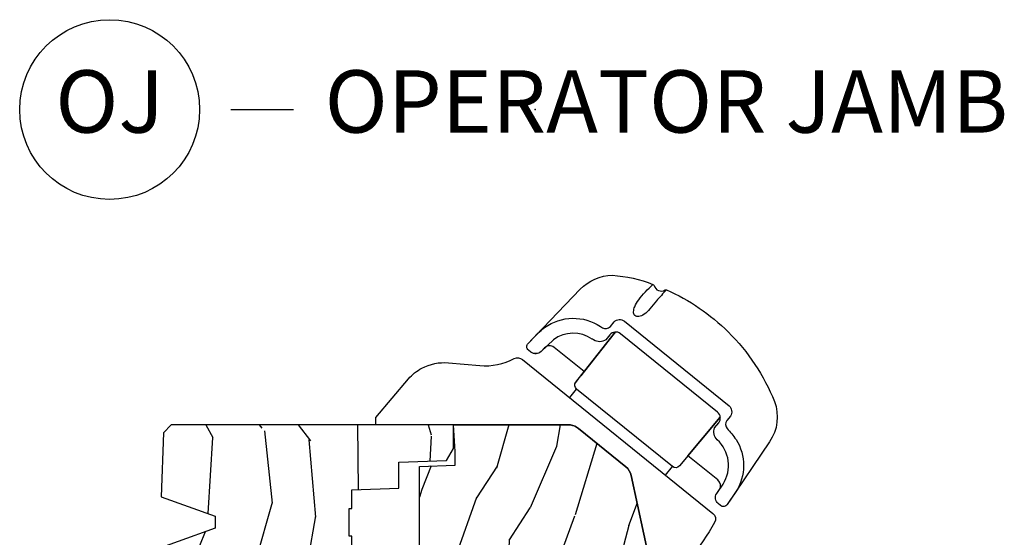
# Model space of a CAD drawing. Extents: x 5.1 to 61.6, y 7.6 to 31.3.
# Drawn here: x 52.4 to 56.4, y 27.5 to 29.6 of the extents above; entities that cross this region are included whole.
import ezdxf

# ---------------------------------------------------------------- set-up
doc = ezdxf.new("R2010")
doc.units = 0
doc.header["$MEASUREMENT"] = 0
doc.layers.add('ZP-ANNO-NPLT', color=7, linetype='Continuous', plot=False)
for name, color, linetype in [('ZP-ANNO-TITL', 44, 'Continuous'), ('ZP-SECT-HDWR', 53, 'Continuous'), ('ZP-SECT-WDHA', 11, 'Continuous'), ('ZP-SECT-WOOD', 104, 'Continuous')]:
    doc.layers.add(name, color=color, linetype=linetype)
doc.styles.get("Standard").update_dxf_attribs({"font": 'arial.ttf'})

# ---------------------------------------------------------------- blocks, each defined once
blk = doc.blocks.new('ASW PF AW VO J')
at = {"layer": 'ZP-SECT-WDHA'}
h = blk.add_hatch(dxfattribs=at)
h.set_pattern_fill('WOOD3', color=256, scale=2, angle=170, pattern_type=2)
h.set_pattern_definition([(165.2363999999999, (-0.0590403804067563, -0.334834636024155), (21.31847901549633, -5.789859065948551), [0.240832, -23.84235799999999]), (181.3099, (-0.2919212775763498, -0.273462918323844), (-8.225759038695628, -0.5804251597106893), [0.3059419999999996, -9.892097999999987]), (215, (-0.59778249414002, -0.2804569302044939), (-0.3472964628043537, -1.96961611551987), [0.226274, -2.602152]), (216.8476, (-0.7831354430486925, -0.4102424622597454), (-32.78406714079374, -24.68207778133389), [0.438634, -43.42478999999999]), (182.9946, (-1.134145185805764, -0.6732864899235693), (18.42113293576037, 0.8135587761682705), [0.266834, -26.416494]), (170, (-1.400614092248958, -0.687226428910904), (-2.316911861358276, -1.622319150690555), [0.4999999999999997, -1.499999999999999]), (160.5377, (-1.893017968755061, -0.6004023400774372), (9.500783344918702, -3.706093886339545), [0.24331, -11.922214]), (164.2894000000001, (-0.1528103963468936, -0.8666308226507482), (17.37924160681557, -5.095285093198485), [0.200998, -19.898754]), (170, (-0.3462989833959966, -0.8122050320571077), (-2.316911861358276, -1.622319150690555), [0.2999999999999997, -1.699999999999999]), (198.3008, (-0.6417413092996611, -0.7601105787570361), (-23.74954216806198, -7.997452301142774), [0.2952959999999999, -29.23435]), (222.125, (-0.9221020699562104, -0.8528351379853376), (9.614947161107517, 8.458889687255558), [0.4560699999999999, -22.347438]), (209.2894, (-1.260361584759721, -1.158744439323002), (-13.55417594471107, -7.764298450998116), [0.284254, -28.141088]), (176.3402, (-1.50827596240245, -1.297807235778464), (-16.10421977526048, 0.8087520192303599), [0.362216, -17.748554]), (158.1113, (-1.869752680593521, -1.274686201938863), (26.53271904359165, -10.77101530580106), [0.38833, -38.444646]), (163.2902000000001, (-0.2604722665004005, -1.477211629518308), (-17.37924728909397, 5.095270998947914), [0.342344, -33.89214]), (173.3665, (-0.5883609754178707, -1.378778938991061), (-31.86114692379661, 3.587104350246542), [0.340588, -33.718186]), (203.6901, (-0.9266685749953609, -1.33943471364455), (4.286526959831396, 1.275025577407217), [0.360556, -6.850548]), (217.4896, (-1.256840536432406, -1.484301810946917), (-23.51639970003244, -18.19282732060551), [0.325576, -32.23206399999999]), (184.9314, (-1.515173804735156, -1.682453072583129), (-22.70765962799548, -2.088580424131213), [0.310484, -30.737866]), (170, (-1.824507984852175, -1.709143239524025), (-2.316911861358276, -1.622319150690555), [0.2399999999999998, -1.759999999999999]), (157.0053999999999, (-2.060861845575104, -1.667467676883959), (-17.03194919702135, 7.064893705450891), [0.266834, -26.416494]), (170, (-0.6105808068675742, 0.1076618701534926), (-2.316911861358276, -1.622319150690555), [0, -1.999999999999999]), (33.15240000000006, (-0.938421431011065, -0.1391589660034214), (-34.4063776990759, -22.36517819120654), [0.438634, -43.42479]), (16.5651, (-0.9184848520809368, -1.868899562977603), (2.316910657574222, 1.622322022142024), [0.178886, -4.293249999999999]), (358.1301, (-0.7470237573856338, -1.817898651163333), (12.1649887274718, -0.1141638171402071), [0.282842, -13.859292]), (326.8014, (-0.464331659435544, -1.827127830789578), (9.1534838287124, -5.675715305442), [0.152316, -15.07923]), (196.5651, (-0.938421431011065, -0.1391589660034214), (-2.316910657574222, -1.622322022142024), [0.2236059999999998, -4.248529999999995]), (176.7098, (-1.152747799380194, -0.2029101057712666), (18.0738357497184, -1.156064090092353), [0.3423439999999999, -33.89214]), (159.8753000000001, (-1.494528362511033, -0.1832620354849865), (-32.44156916969214, 11.81290105467157), [0.568858, -56.31699200000001]), (159.6952000000001, (-0.02083778132002578, -0.1181769303614715), (-11.47040035302124, 4.053383878502781), [0.2236059999999998, -22.13707199999998]), (185.5241, (-0.2305495598760388, -0.04058202115425047), (22.70766087856624, 2.088581876288339), [0.37363, -36.989452]), (212.8789, (-0.6024451687271295, -0.07654945249537093), (29.77255931841605, 19.12053269156008), [0.3821, -37.827846]), (204.6952000000001, (-0.9233398657639498, -0.2839779785318086), (-22.12722123007477, -10.31436394025576), [0.316228, -31.306548]), (179.4623, (-1.21064655352717, -0.4160948478806006), (-10.19537476309, -0.2331297955978164), [0.364966, -11.80056]), (163.4181, (-1.575596235271576, -0.4126699691012448), (32.78887834283088, -9.843243356947559), [0.5234499999999999, -51.82155999999999]), (161.8699, (-0.1076618701534926, -0.6105808068675742), (11.4703964642499, -4.053392291597659), [0.2828419999999999, -13.859292]), (181.3099, (-0.3764621138902413, -0.5225670070003332), (-8.225759038695628, -0.5804251597106893), [0.3059419999999996, -9.892097999999987]), (212.5104, (-0.6823233304539116, -0.5295610188809974), (25.13874798031407, 15.8758738578798), [0.325576, -32.23206399999999]), (215, (-0.9568797902635708, -0.7045431619036151), (-0.3472964628043537, -1.96961611551987), [0.367696, -2.460732]), (187.354, (-1.258078332240146, -0.915444651493388), (26.99418906715191, 3.363597875096818), [0.3352619999999997, -33.19084799999995]), (166.6335000000001, (-1.590581630970746, -0.9583580099411932), (31.16654659806278, -7.526378549481374), [0.3405879999999999, -33.71818599999999]), (152.8972999999999, (-1.921943303441552, -0.8796214744741917), (-18.65427096867755, 9.381801796357344), [0.2720299999999999, -26.93091199999999]), (161.2538, (-0.1944859589869594, -1.102984683373677), (-13.44000942209144, 4.40069802947001), [0.2630579999999997, -26.04283399999998]), (184.9314, (-0.4435900476634629, -1.018443847059785), (-22.70765962799548, -2.088580424131213), [0.310484, -30.737866]), (202.0054, (-0.7529242277804826, -1.045134014000681), (10.8899649016545, 4.172367285044429), [0.37736, -18.490604]), (219.8991, (-1.102792344277773, -1.186528147749698), (26.18062003425594, 21.78474614393879), [0.49679, -49.18218]), (185.9454, (-1.48391713275511, -1.505187677040922), (8.225758590440604, 0.5804298226595761), [0.291204, -14.269016]), (163.991, (-1.773555157811884, -1.535350807535167), (-19.34885845132704, 5.442577628555256), [0.3821, -37.827846]), (146.8014000000001, (-2.140836176849845, -1.429972189901235), (-9.153483828712398, 5.675715305442001), [0.152316, -15.07923]), (160.5377, (-0.2986748655871168, -1.693869335180992), (9.500783344918702, -3.706093886339545), [0.24331, -11.922214]), (180.008, (-0.528082799203375, -1.61280146242045), (-22.36036360548723, -0.1189780968844976), [0.345254, -34.1801]), (207.4054, (-0.8733363258875357, -1.612849547194429), (-29.0779537470708, -15.18132466061387), [0.428018, -42.37384999999999]), (199.0545999999999, (-0.9060231327712245, 0.1597563234535784), (-15.17649473040698, -5.447387456773114), [0.205912, -20.385348]), (180.7843, (-1.100653346080122, 0.09253222013239792), (32.55573637576239, 0.3521060877535538), [0.4275519999999997, -42.32756599999995]), (162.875, (-1.528164456558599, 0.08667983451154271), (13.44001353167818, -4.400686741272038), [0.4837359999999999, -15.64078])])
h.paths.add_polyline_path([(3.1905, -0.5160000000000053), (3.192665087708491, -0.4540000000000077), (3.329934895335555, -0.4540000000000077), (3.336500000000001, -0.2660000000000053), (3.541499999999999, -0.2660000000000053), (3.541499999999999, -0.2560000000000144), (3.651499999999999, -0.2560000000000144), (3.651499999999999, -0.2660000000000053), (3.726500000000001, -0.2660000000000053), (3.733065104664448, -0.4540000000000077), (3.837820104233288, -0.4540000000000077), (3.844499999999996, -0.6452871870789068), (3.892499999999998, -0.673000000000016), (3.986700007252452, -0.673000000000016), (3.986700007252452, 0.4558120287953216), (3.955450007252466, 0.4870620287953074), (3.6995, 0.4959999999999809), (3.621499999999997, 0.2809999999999775), (3.573499999999996, 0.2809999999999917), (3.466113953488374, 0.576999999999984), (3.276262507252454, 0.576999999999984), (3.221700007252451, 0.4799999999999898), (3.158700007252449, 0.4799999999999898), (3.149700007252449, 0.4959999999999809), (2.606499999999997, 0.4959999999999809), (2.530981033194053, 0.4059999999999775), (2.064207156179677, 0.4059999999999775), (2.031826395085545, 0.3736192389058459), (2.030500007252456, 0.3356364609659721), (2.029013706611508, 0.2930743793571935), (1.986436418768022, 0.2487939999999753), (1.9435, 0.2487939999999753), (1.941684119986434, 0.300793999999982), (1.871848332148517, 0.300793999999982), (1.751481838366345, 0.2367939999999891), (1.655572493757504, 0.2367939999999891), (1.573207958934134, 0.1929999999999836), (0.9332499999999868, 0.1929999999999836), (0.8686356999025691, 0.1260456331056616), (0.8731804325283434, -0.004098481469370086), (0.9332499999999726, -0.1670249998323214), (1.57320795893412, -0.1670249998323214), (1.686051546854912, -0.1070249998323192), (1.751481838366345, -0.1070249998323192), (1.866021500227305, -0.2114848819772561), (1.940381662362881, -0.2190249998323281), (1.942372146223917, -0.162024999832326), (1.988500000000002, -0.162024999832326), (2.026421215878855, -0.1855361536772193), (2.034818398427362, -0.4260000000000161), (2.133053316612219, -0.4260000000000161), (2.191500000000005, -0.5160000000000196), (2.465017439189793, -0.5160000000000196), (2.470500000000001, -0.673000000000016), (2.782499999999999, -0.673000000000016), (2.787982560810207, -0.5160000000000196)])
h = blk.add_hatch(dxfattribs=at)
h.set_pattern_fill('WOOD3', color=256, scale=2, angle=170, pattern_type=2)
h.set_pattern_definition([(165.2363999999999, (4.395979307592555, -2.035907509126488), (21.31847901549633, -5.789859065948551), [0.240832, -23.84235799999999]), (181.3099, (4.163098410422961, -1.974535791426177), (-8.225759038695628, -0.5804251597106893), [0.3059419999999997, -9.89209799999999]), (215, (3.857237193859277, -1.981529803306827), (-0.3472964628043537, -1.96961611551987), [0.226274, -2.602152]), (216.8476, (3.671884244950618, -2.111315335362079), (-32.78406714079374, -24.68207778133389), [0.438634, -43.42478999999999]), (182.9946, (3.320874502193533, -2.374359363025903), (18.42113293576037, 0.8135587761682705), [0.266834, -26.416494]), (170, (3.054405595750353, -2.388299302013237), (-2.316911861358276, -1.622319150690555), [0.4999999999999998, -1.499999999999999]), (160.5377, (2.56200171924425, -2.301475213179771), (9.500783344918702, -3.706093886339545), [0.24331, -11.922214]), (164.2894000000001, (4.302209291652403, -2.567703695753082), (17.37924160681557, -5.095285093198485), [0.200998, -19.898754]), (170, (4.1087207046033, -2.513277905159441), (-2.316911861358276, -1.622319150690555), [0.2999999999999998, -1.699999999999999]), (198.3008, (3.81327837869965, -2.46118345185937), (-23.74954216806198, -7.997452301142774), [0.2952959999999999, -29.23435]), (222.125, (3.532917618043101, -2.553908011087671), (9.614947161107517, 8.458889687255558), [0.4560699999999999, -22.347438]), (209.2894, (3.19465810323959, -2.859817312425335), (-13.55417594471107, -7.764298450998116), [0.284254, -28.141088]), (176.3402, (2.946743725596846, -2.998880108880797), (-16.10421977526048, 0.8087520192303599), [0.362216, -17.748554]), (158.1113, (2.585267007405776, -2.975759075041196), (26.53271904359165, -10.77101530580106), [0.38833, -38.444646]), (163.2902000000001, (4.19454742149891, -3.178284502620642), (-17.37924728909397, 5.095270998947914), [0.342344, -33.89214]), (173.3665, (3.86665871258144, -3.079851812093409), (-31.86114692379661, 3.587104350246542), [0.340588, -33.718186]), (203.6901, (3.52835111300395, -3.040507586746884), (4.286526959831396, 1.275025577407217), [0.360556, -6.850548]), (217.4896, (3.198179151566904, -3.185374684049251), (-23.51639970003244, -18.19282732060551), [0.325576, -32.23206399999999]), (184.9314, (2.939845883264155, -3.383525945685463), (-22.70765962799548, -2.088580424131213), [0.310484, -30.737866]), (170, (2.630511703147135, -3.410216112626358), (-2.316911861358276, -1.622319150690555), [0.2399999999999999, -1.759999999999999]), (157.0053999999999, (2.394157842424207, -3.368540549986292), (-17.03194919702135, 7.064893705450891), [0.266834, -26.416494]), (170, (3.844438881131737, -1.593411002948841), (-2.316911861358276, -1.622319150690555), [0, -1.999999999999999]), (33.15240000000006, (3.516598256988246, -1.840231839105755), (-34.4063776990759, -22.36517819120654), [0.438634, -43.42479]), (16.5651, (3.53653483591836, -3.569972436079937), (2.316910657574222, 1.622322022142024), [0.178886, -4.293249999999999]), (358.1301, (3.707995930613677, -3.518971524265666), (12.1649887274718, -0.1141638171402071), [0.282842, -13.859292]), (326.8014, (3.990688028563767, -3.528200703891912), (9.1534838287124, -5.675715305442), [0.152316, -15.07923]), (196.5651, (3.516598256988246, -1.840231839105755), (-2.316910657574222, -1.622322022142024), [0.2236059999999999, -4.248529999999997]), (176.7098, (3.302271888619103, -1.9039829788736), (18.0738357497184, -1.156064090092353), [0.3423439999999999, -33.89214]), (159.8753000000001, (2.960491325488277, -1.884334908587334), (-32.44156916969214, 11.81290105467157), [0.568858, -56.31699200000001]), (159.6952000000001, (4.434181906679271, -1.819249803463805), (-11.47040035302124, 4.053383878502781), [0.2236059999999999, -22.13707199999999]), (185.5241, (4.224470128123272, -1.741654894256584), (22.70766087856624, 2.088581876288339), [0.37363, -36.989452]), (212.8789, (3.852574519272181, -1.777622325597719), (29.77255931841605, 19.12053269156008), [0.3821, -37.827846]), (204.6952000000001, (3.531679822235361, -1.985050851634142), (-22.12722123007477, -10.31436394025576), [0.316228, -31.306548]), (179.4623, (3.244373134472141, -2.117167720982948), (-10.19537476309, -0.2331297955978164), [0.364966, -11.80056]), (163.4181, (2.879423452727721, -2.113742842203578), (32.78887834283088, -9.843243356947559), [0.5234499999999999, -51.82155999999999]), (161.8699, (4.347357817845804, -2.311653679969908), (11.4703964642499, -4.053392291597659), [0.2828419999999999, -13.859292]), (181.3099, (4.07855757410907, -2.223639880102681), (-8.225759038695628, -0.5804251597106893), [0.3059419999999997, -9.89209799999999]), (212.5104, (3.772696357545385, -2.230633891983331), (25.13874798031407, 15.8758738578798), [0.325576, -32.23206399999999]), (215, (3.49813989773574, -2.405616035005949), (-0.3472964628043537, -1.96961611551987), [0.367696, -2.460732]), (187.354, (3.196941355759165, -2.616517524595722), (26.99418906715191, 3.363597875096818), [0.3352619999999998, -33.19084799999997]), (166.6335000000001, (2.864438057028565, -2.659430883043527), (31.16654659806278, -7.526378549481374), [0.3405879999999999, -33.71818599999999]), (152.8972999999999, (2.533076384557745, -2.580694347576525), (-18.65427096867755, 9.381801796357344), [0.2720299999999999, -26.93091199999999]), (161.2538, (4.260533729012352, -2.80405755647601), (-13.44000942209144, 4.40069802947001), [0.2630579999999998, -26.04283399999998]), (184.9314, (4.011429640335848, -2.719516720162119), (-22.70765962799548, -2.088580424131213), [0.310484, -30.737866]), (202.0054, (3.702095460218828, -2.746206887103014), (10.8899649016545, 4.172367285044429), [0.37736, -18.490604]), (219.8991, (3.352227343721538, -2.887601020852046), (26.18062003425594, 21.78474614393879), [0.49679, -49.18218]), (185.9454, (2.971102555244201, -3.206260550143256), (8.225758590440604, 0.5804298226595761), [0.291204, -14.269016]), (163.991, (2.681464530187426, -3.2364236806375), (-19.34885845132704, 5.442577628555256), [0.3821, -37.827846]), (146.8014000000001, (2.314183511149466, -3.131045063003569), (-9.153483828712398, 5.675715305442001), [0.152316, -15.07923]), (160.5377, (4.156344822412194, -3.394942208283339), (9.500783344918702, -3.706093886339545), [0.24331, -11.922214]), (180.008, (3.926936888795936, -3.313874335522783), (-22.36036360548723, -0.1189780968844976), [0.345254, -34.1801]), (207.4054, (3.581683362111761, -3.313922420296763), (-29.0779537470708, -15.18132466061387), [0.428018, -42.37384999999999]), (199.0545999999999, (3.548996555228072, -1.541316549648755), (-15.17649473040698, -5.447387456773114), [0.205912, -20.385348]), (180.7843, (3.354366341919189, -1.608540652969936), (32.55573637576239, 0.3521060877535538), [0.4275519999999998, -42.32756599999997]), (162.875, (2.926855231440697, -1.614393038590805), (13.44001353167818, -4.400686741272038), [0.4837359999999999, -15.64078])])
edge = h.paths.add_edge_path()
edge.add_line((2.098493117669705, -1.614861519892514), (2.098493117669705, -1.334389923901838))
edge.add_line((2.098493117669705, -1.334389923901838), (2.06690341224089, -0.9199972826317264))
edge.add_line((2.06690341224089, -0.9199972826317264), (2.135385737557726, -0.9199972826317264))
edge.add_line((2.135385737557726, -0.9199972826317264), (2.197753555045068, -0.9199972826317264))
edge.add_line((2.197753555045068, -0.9199972826317264), (2.207156536794614, -0.6507311156372282))
edge.add_line((2.207156536794614, -0.6507311156372282), (2.239238421192383, -0.6197499999996268))
edge.add_line((2.239238421192383, -0.6197499999996268), (2.282680981835682, -0.6197499999996268))
edge.add_line((2.282680981835682, -0.6197499999996268), (2.284531782618743, -0.672749999999624))
edge.add_line((2.284531782618743, -0.672749999999624), (2.803223243438595, -0.672749999999624))
edge.add_line((2.803223243438595, -0.672749999999624), (2.80793754731998, -0.5377499999996331))
edge.add_line((2.80793754731998, -0.5377499999996331), (3.820738598537304, -0.5377499999996331))
edge.add_line((3.820738598537304, -0.5377499999996331), (3.825697347805132, -0.679749999999629))
edge.add_line((3.825697347805132, -0.679749999999629), (3.880700007252457, -0.679749999999629))
edge.add_line((3.880700007252457, -0.679749999999629), (3.986700007252452, -0.672749999999624))
edge.add_line((3.986700007252452, -0.672749999999624), (3.986700007252452, -1.141961149453408))
edge.add_line((3.986700007252452, -1.141961149453408), (3.984587408482369, -1.149845475399346))
edge.add_arc((3.924700007252468, -1.133798694603016), 0.06199999999997786, 321.0066450706403, 345.00000000002154, ccw=False)
edge.add_line((3.972887581766685, -1.172810970394536), (3.819174387774837, -1.362675976703798))
edge.add_arc((3.77098681326062, -1.323663700912263), 0.06199999999998714, 282.1126229258752, 321.0066450706245, ccw=False)
edge.add_line((3.783996519699556, -1.384283396872988), (3.314700007251986, -1.485000000000014))
edge.add_line((3.314700007251986, -1.485000000000014), (2.845700007252844, -1.485000000000014))
edge.add_line((2.845700007252844, -1.485000000000014), (2.842341894449333, -1.58116376879417))
edge.add_arc((2.780379663174145, -1.578999999998615), 0.06200000000000218, 269.99999999999756, 357.9999999999961, ccw=False)
edge.add_line((2.780379663174145, -1.640999999998613), (2.12670000725285, -1.640999999998613))
edge.add_line((2.12670000725285, -1.640999999998613), (2.098493117669705, -1.614861519892514))
at = {"layer": 'ZP-SECT-HDWR'}
for p, q in [((4.096089415477977, -1.138126396875876), (4.130408742412286, -1.165919279255661)), ((3.785574535588964, -1.521585454306901), (3.819893862523273, -1.549378336686686))]:
    blk.add_line(p, q, dxfattribs=at)
for points in [[(4.249036606821193, -0.9492453379406527), (3.632662308733245, -1.710417614284054, -0.3561818189696951), (3.595532753878942, -1.718167987599983, -0.0318198921442514), (3.314700323559805, -1.521714919463804), (3.314700007251986, -1.485000000000014), (3.783996519699556, -1.384283396872988, 0.1713553956914139), (3.819174387774837, -1.362675976703798), (3.972887581766685, -1.172810970394536, 0.1329343892967449), (3.986700007251983, -1.14200000000001), (3.986700007251983, -0.3624658586768419), (4.016700007250876, -0.3624656002196787), (4.171149324151884, -0.492836131459768, -0.0910507456949129), (4.213961759752308, -0.5464749126747677, -0.1458400447962173), (4.235776479324173, -0.6527899860517152), (4.224757088782553, -0.7787546952978488, 0.1433137546102624), (4.252302481649608, -0.9164561654582286, -0.2991725485259098), (4.249036606821193, -0.9492453379406527)], [(4.313432080097087, -0.9714832813845931), (4.530057757371495, -1.179874001811356, -0.200677199785815), (4.586162508289604, -1.309280803215856, -0.0799757686861661), (4.549263506703809, -1.47146794914029, -0.2768035695345725), (4.545437854485996, -1.475592751656677, 0.5028453017671897), (4.527460862291306, -1.52056241582747, -0.0990745994641537), (4.5278251216737, -1.525279043447085, -0.0924462186442604), (4.359344183201031, -1.772666891855465, -0.1024103334526387), (4.080578130909558, -1.957409446219586, -0.2488734813940198), (3.919268774772675, -1.937650703224435), (3.667794195452345, -1.768859558374487, -0.4398582456422895), (3.663804535246314, -1.742134507645986), (3.671819972540405, -1.732234380326005, -0.3888056636545855), (3.711904737300458, -1.726243119212256), (3.728354596270449, -1.73733532836404, 0.363299255559721), (3.76641467113005, -1.731447812276457), (3.863572729857822, -1.611453828923729), (4.018514045761393, -1.740603334018758), (3.822633449794253, -1.577329375234143, -0.4101046349202058), (3.819893862523273, -1.549378336686686), (4.130408742412286, -1.165919279255661, -0.4101346299222738), (4.158320074742861, -1.162788661545463), (4.359355972297905, -1.320965531190566, -3.06058013114e-05), (4.158320074742861, -1.162788661545463), (4.200653749026444, -1.196097180870581), (4.297352436685188, -1.075728578816893, 0.3917481962947804), (4.295194393402554, -1.037276335797912), (4.280923106798312, -1.02349354425705, -0.3889246175367949), (4.278445388558637, -0.983039317185856), (4.2864617010746, -0.9731398985355924, -0.4398582456410976)]]:
    blk.add_lwpolyline(points, format="xyb", close=True, dxfattribs=at)
for points in [[(4.328330148914588, -1.073132290998046), (4.280923106798312, -1.02349354425705, -0.3657283017795139), (4.278445388558637, -0.983039317185856), (4.2864617010746, -0.9731398985355924, -0.4398582456411527), (4.313432080097087, -0.9714832813845931), (4.354044852163909, -1.01069273648217, -0.0019517466866652), (4.37693019248816, -1.037948356512587, -0.3147241777749929), (4.380790378568364, -1.261536285368706, -0.000414862929916), (4.375857699103591, -1.269399787780102, 0.3448024108967021), (4.381651980350298, -1.300784756224999), (4.399864376297572, -1.315529799899906, -0.3495024087163911), (4.402729315690422, -1.357277074616675), (4.06372410526221, -1.775955592405609, -0.3495024087164285), (4.022294030479159, -1.781837065645533), (4.004079218018745, -1.767086834053032, 0.3448024108967636), (3.972175457078947, -1.76794705341436, -0.0222345546650834), (3.928866712883291, -1.803701154103763, -0.289884455127773), (3.718793192601495, -1.803186546645136), (3.667794195452345, -1.768859558374487, -0.4406890164253068), (3.663804535246314, -1.742134507645986), (3.671819972540405, -1.732234380326005, -0.3889246175358338), (3.711904737300458, -1.726243119212256), (3.749547689939845, -1.751669225531785, 0.3669175899101036), (3.927376463727782, -1.728035605483328, -0.3028871925837386), (3.975442752489343, -1.718156735244108), (3.995434634315941, -1.734344724139262, 0.4142227559886944), (4.037624690726531, -1.729908260562226), (4.352260291674057, -1.341326719641557, 0.4142132917531295), (4.347823867078674, -1.299136659131918), (4.327835823425119, -1.282951557373622, -0.3028871925837567), (4.327501305393469, -1.233881726619884, 0.1693208271725745), (4.331004778377149, -1.228050952835929, 0.314469173145781), (4.328330148914588, -1.073132290998046, 0.135855239559612)], [(4.018514045761393, -1.740603334018758), (3.822633449794253, -1.577329375234143, -0.410106391273602), (3.819893862523273, -1.549378336686686), (4.130408742412286, -1.165919279255661, -0.4101346299222037), (4.158320074742861, -1.162788661545463), (4.359355972297905, -1.320965531190566)], [(4.5278251216737, -1.525279043447085, 0.0125636471004599), (4.483287636500435, -1.48510077107953, -0.0054178229531575), (4.451266711328415, -1.459395743348921, -0.0577012615597905), (4.430167622198425, -1.435932286385324, -0.1085786103237138), (4.420879887033678, -1.414267158559454, -0.5193183064441699), (4.440137928925751, -1.393892223335797, -0.0907963353409853), (4.460446924418576, -1.398619634168512, -0.0572039162834716), (4.487747461054838, -1.414454716926301, -0.0622960390836977), (4.549263506703809, -1.47146794914029, 5.539056306374829)]]:
    blk.add_lwpolyline(points, format="xyb", dxfattribs=at)
at = {"layer": 'ZP-SECT-WOOD'}
blk.add_lwpolyline([(3.336500000000001, -0.2660000000000053), (3.541499999999999, -0.2660000000000053), (3.541499999999999, -0.2560000000000144), (3.651499999999999, -0.2560000000000144), (3.651499999999999, -0.2660000000000053), (3.726500000000001, -0.2660000000000053), (3.733065104664448, -0.4540000000000077), (3.837820104233288, -0.4540000000000077), (3.844499999999996, -0.6452871870789068), (3.892499999999998, -0.673000000000016), (3.986700007252452, -0.673000000000016), (3.986700007252452, 0.4558120287953216), (3.955450007252466, 0.4870620287953074), (3.6995, 0.4959999999999809), (3.621499999999997, 0.2809999999999775), (3.573499999999996, 0.2809999999999917), (3.466113953488374, 0.576999999999984)], dxfattribs=at)
blk.add_lwpolyline([(2.80793754731998, -0.5377499999996331), (3.820738598537304, -0.5377499999996331), (3.825697347805132, -0.679749999999629), (3.880700007252457, -0.679749999999629), (3.986700007252452, -0.672749999999624), (3.986700007252452, -1.141961149453408), (3.984587408482369, -1.149845475399346, -0.105074920464325), (3.972887581766685, -1.172810970394536), (3.819174387774837, -1.362675976703798, -0.1713553956914223), (3.783996519699556, -1.384283396872988), (3.314700007251986, -1.485000000000014)], format="xyb", dxfattribs=at)
blk = doc.blocks.new('Cut Name Jamb Operattor (OJ)')
at = {"layer": 'ZP-ANNO-NPLT'}
blk.add_point((0, 0), dxfattribs=at)
at = {"layer": 'ZP-ANNO-TITL'}
blk.add_lwpolyline([(-0.3043749999999994, 0), (-0.2418749999999994, 0)], dxfattribs=at)
blk.add_circle((-0.4256250000000001, 0), 0.09, dxfattribs=at)
at = {"layer": 'ZP-ANNO-TITL', "char_height": 0.0625}
for s, insert, width, attachment_point in [('OJ', (-0.4256250000000001, 0), 0.1375, 5), ('OPERATOR JAMB', (-0.2106249999999985, 0), 1.125, 4)]:
    blk.add_mtext(s, dxfattribs=dict(at, insert=insert, width=width, attachment_point=attachment_point))

msp = doc.modelspace()

# ---------------------------------------------------------------- block references
at = {"ltscale": 0.25, "xscale": 4, "yscale": 4, "zscale": 4}
msp.add_blockref('Cut Name Jamb Operattor (OJ)', (54.5, 29.25), dxfattribs=at)
at = {"ltscale": 0.25, "rotation": 90}
msp.add_blockref('ASW PF AW VO J', (53.5, 24), dxfattribs=at)

doc.saveas('drawing.dxf')
